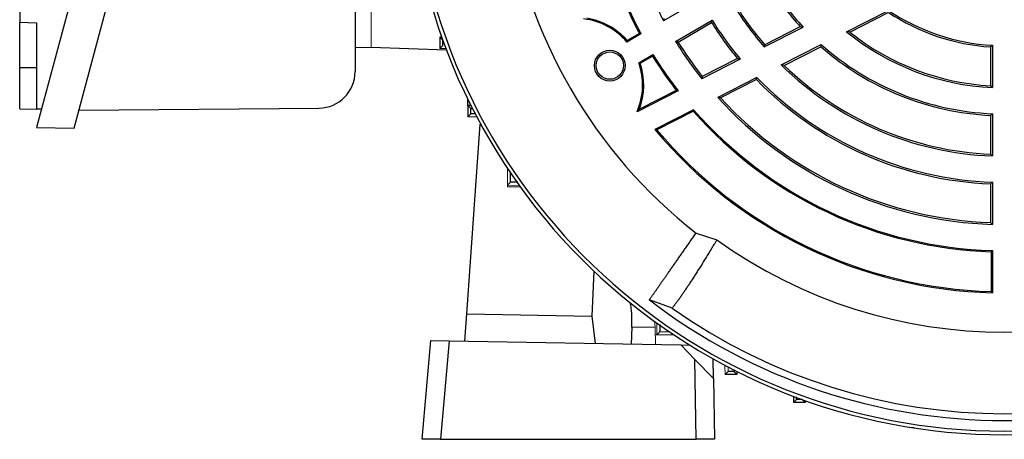
# Model space of a CAD drawing. Units: millimetres. Extents: x -1356 to 835, y -835 to 835.
# Drawn here: x -1355 to -1139, y -133 to -41 of the extents above; entities that cross this region are included whole.
import ezdxf

# ---------------------------------------------------------------- set-up
doc = ezdxf.new("R2010")
doc.units = ezdxf.units.MM

msp = doc.modelspace()

# ---------------------------------------------------------------- linework, layer by layer
at = {"color": 7, "linetype": 'Continuous', "lineweight": 25}
for p, q in [((-1317.09, 62.71), (-1351.32, -65.01)), ((-1343.08, -65.16), (-1308.77, 62.86)), ((-1281.38, 49.94), (-1281.38, -52.77)), ((-1355.02, 33.48), (-1355.02, -41.95)), ((-1205.64, -36.97), (-1213.66, -41.6)), ((-1173.52, -44.02), (-1164.31, -39.32)), ((-1172.82, -44.09), (-1164.34, -39.76)), ((-1355.02, -41.95), (-1351.3, -42.08)), ((-1355.02, -51.95), (-1355.02, -41.95)), ((-1351.3, -42.08), (-1351.3, -61.01)), ((-1211.04, -46.14), (-1203.02, -41.51)), ((-1210.51, -46.27), (-1203.15, -42.02)), ((-1191.58, -47.34), (-1183.03, -42.99)), ((-1191.49, -46.87), (-1183.66, -42.88)), ((-1262.36, -45.18), (-1262.81, -45.2)), ((-1262.15, -45.84), (-1262.81, -45.2)), ((-1262.81, -45.2), (-1262.81, -47.7)), ((-1218.64, -44.47), (-1221.75, -46.27)), ((-1218.98, -44.37), (-1221.7, -45.94)), ((-1281.38, -47.5), (-1277.88, -47.38)), ((-1261.32, -48.03), (-1277.88, -47.45)), ((-1262.15, -47.06), (-1262.81, -47.7)), ((-1187.84, -51.31), (-1179.06, -46.84)), ((-1187.19, -51.41), (-1179.12, -47.3)), ((-1141.88, -47.35), (-1141.88, -55.87)), ((-1141.5, -46.99), (-1141.5, -56.27)), ((-1261.43, -47.75), (-1262.81, -47.7)), ((-1219.13, -50.81), (-1216.02, -49.01)), ((-1218.82, -50.92), (-1216.1, -49.36)), ((-1196.84, -50.02), (-1205.28, -54.32)), ((-1197.44, -49.9), (-1205.18, -53.84)), ((-1355.02, -60.95), (-1355.02, -51.95)), ((-1351.3, -51.95), (-1355.02, -51.95)), ((-1193.21, -54.05), (-1201.8, -58.43)), ((-1193.29, -54.52), (-1201.18, -58.54)), ((-1210.5, -56.98), (-1219.49, -61.56)), ((-1210.89, -56.89), (-1218.99, -61.02)), ((-1256.64, -60.2), (-1256.64, -58.84)), ((-1255.98, -60.18), (-1256.64, -60.2)), ((-1255.98, -60.84), (-1256.64, -60.2)), ((-1256.64, -60.2), (-1256.64, -62.7)), ((-1355.02, -60.95), (-1351.3, -61.01)), ((-1350.25, -61.03), (-1351.3, -61.01)), ((-1342.02, -61.23), (-1289.31, -60.77)), ((-1255.98, -62.06), (-1256.64, -62.7)), ((-1255.98, -60.84), (-1255.62, -60.86)), ((-1207.08, -61.12), (-1215.57, -65.44)), ((-1207.14, -61.44), (-1215.16, -65.52)), ((-1207.14, -61.44), (-1207.08, -61.12)), ((-1141.88, -62.38), (-1141.88, -70.89)), ((-1141.5, -62.01), (-1141.5, -71.28)), ((-1256.86, -105.92), (-1253.95, -64.27)), ((-1254.64, -62.77), (-1256.64, -62.7)), ((-1351.32, -65.01), (-1343.08, -65.16)), ((-1247.59, -74.55), (-1247.95, -74.2)), ((-1247.29, -77.05), (-1247.95, -77.7)), ((-1141.88, -77.39), (-1141.88, -85.9)), ((-1141.5, -77.02), (-1141.5, -86.29)), ((-1206.53, -88.19), (-1202, -89.7)), ((-1141.76, -92.28), (-1141.76, -101.03)), ((-1141.5, -92.03), (-1141.5, -101.3)), ((-1228.95, -96.58), (-1229.39, -106.4)), ((-1211.81, -104.67), (-1216.8, -102.85)), ((-1257.28, -111.91), (-1256.86, -105.92)), ((-1256.86, -105.92), (-1229.39, -106.4)), ((-1229.39, -106.4), (-1228.67, -112.41)), ((-1220.65, -108.87), (-1220.81, -112.55)), ((-1215.55, -108.95), (-1220.65, -108.87)), ((-1266.65, -133.45), (-1264.75, -111.78)), ((-1264.75, -111.78), (-1260.75, -111.85)), ((-1260.75, -111.85), (-1262.64, -133.45)), ((-1260.75, -111.85), (-1209.86, -112.74)), ((-1209.86, -112.74), (-1206.8, -115.91)), ((-1209.86, -112.74), (-1207.93, -112.78)), ((-1206.5, -133.45), (-1206.8, -115.91)), ((-1206.8, -115.91), (-1202.74, -120.12)), ((-1202.74, -120.12), (-1202.81, -115.79)), ((-1198.27, -118.55), (-1197.63, -119.21)), ((-1197.61, -118.55), (-1197.63, -119.21)), ((-1202.74, -120.12), (-1202.5, -133.45)), ((-1197.63, -119.21), (-1200.13, -119.21)), ((-1185.18, -124), (-1185.13, -125.38)), ((-1184.49, -124.72), (-1185.13, -125.38)), ((-1183.27, -124.72), (-1182.63, -125.38)), ((-1182.62, -124.93), (-1182.63, -125.38)), ((-1182.63, -125.38), (-1185.13, -125.38)), ((-1159.22, -130.86), (-1159.22, -130.95)), ((-1158.65, -130.95), (-1159.22, -130.95)), ((-1262.64, -133.45), (-1266.65, -133.45)), ((-1262.64, -133.45), (-1206.5, -133.45)), ((-1202.5, -133.45), (-1206.5, -133.45))]:
    msp.add_line(p, q, dxfattribs=at)
at = {"color": 144, "linetype": 'Continuous', "lineweight": 18}
for p, q in [((-1277.88, 44.55), (-1277.88, -47.45)), ((-1253.95, -64.27), (-1253.84, -64.27)), ((-1247.95, -74.01), (-1247.95, -74.2)), ((-1247.83, -74.2), (-1247.95, -74.2)), ((-1247.95, -74.2), (-1247.95, -77.7)), ((-1245.37, -77.75), (-1247.95, -77.7)), ((-1247.95, -77.7), (-1247.95, -78.07)), ((-1247.95, -78.07), (-1245.14, -78.07)), ((-1215.18, -107.94), (-1215.13, -110.52)), ((-1215.55, -108.95), (-1215.46, -112.64)), ((-1214.48, -109.86), (-1215.13, -110.52)), ((-1211.98, -110.16), (-1211.63, -110.52)), ((-1215.49, -110.52), (-1211.63, -110.52)), ((-1211.63, -110.4), (-1211.63, -110.52)), ((-1211.44, -110.52), (-1211.63, -110.52)), ((-1200.2, -117.21), (-1200.13, -119.21)), ((-1199.49, -118.55), (-1200.13, -119.21))]:
    msp.add_line(p, q, dxfattribs=at)
at = {"color": 7, "linetype": 'Continuous', "lineweight": 25}
for radius in [3.38, 3]:
    msp.add_circle((-1225.48, -51.45), radius, dxfattribs=at)
for centre, radius, start, end in [((-1138.88, -1.45), 131, 184.8533, 355.1467), ((-1138.88, -1.45), 130.21, 184.7737, 355.2263), ((-1138.88, -1.45), 110, 187.9531, 232.0472), ((-1138.88, -1.45), 84.88, 201.4723, 208.2316), ((-1138.88, -1.45), 61, 212.819, 222.7735), ((-1138.88, -1.45), 60.62, 212.4765, 223.2496), ((-1138.88, -1.45), 90.88, 202.4078, 208.1857), ((-1138.88, -1.45), 90.62, 202.2114, 208.3436), ((-1138.88, -1.45), 69.88, 212.1481, 221.0481), ((-1138.88, -1.45), 69.5, 212.474, 220.8033), ((-1232.9, -55.73), 14.88, 41.1511, 80.8113), ((-1138.88, -1.45), 46, 236.4006, 266.2607), ((-1138.88, -1.45), 45.62, 236.1216, 266.7084), ((-1232.9, -55.73), 14.62, 40.3215, 83.5017), ((-1138.88, -1.45), 76, 212.2623, 219.6024), ((-1138.88, -1.45), 75.62, 211.9851, 219.9627), ((-1138.88, -1.45), 54.88, 230.8622, 267.2643), ((-1138.88, -1.45), 54.5, 231.4783, 266.8445), ((-1138.88, -1.45), 84.88, 211.7684, 218.5277), ((-1138.88, -1.45), 84.5, 212.0346, 218.317), ((-1138.88, -1.45), 61, 228.7277, 267.181), ((-1138.88, -1.45), 60.62, 228.484, 267.5235), ((-1138.88, -1.45), 90.88, 211.8143, 217.5922), ((-1138.88, -1.45), 90.62, 211.6564, 217.7886), ((-1232.9, -55.73), 14.62, 336.4983, 19.6785), ((-1232.9, -55.73), 14.88, 339.1887, 18.8489), ((-1138.88, -1.45), 69.88, 225.5241, 267.8519), ((-1138.88, -1.45), 69.5, 225.9608, 267.526), ((-1289.38, -52.77), 8, 270.5, 0), ((-1138.88, -1.45), 76, 224.2854, 267.7377), ((-1138.88, -1.45), 75.62, 224.0732, 268.0149), ((-1138.88, -1.45), 84.88, 222.1626, 268.2316), ((-1138.88, -1.45), 84.5, 222.5002, 267.9654), ((-1138.88, -1.45), 90.88, 221.3082, 268.1857), ((-1138.88, -1.45), 90.62, 221.1816, 268.3436), ((-1138.88, -1.45), 99.88, 219.8429, 268.4972), ((-1138.88, -1.45), 99.62, 220.0289, 268.345), ((-1138.88, -1.45), 108.5, 234.4263, 305.5737), ((-1138.88, -1.45), 127.88, 232.4616, 307.5384), ((-1138.88, -1.45), 126.38, 234.7587, 305.2413)]:
    msp.add_arc(centre, radius, start, end, dxfattribs=at)
msp.add_ellipse((-1222.24, -109.08), major_axis=(0.37, 6.99), ratio=0.224677, start_param=4.755347, end_param=5.645576, dxfattribs=at)
at = {"color": 144, "linetype": 'Continuous', "lineweight": 18}
msp.add_ellipse((-1217.14, -109.17), major_axis=(-0.13, 7), ratio=0.228122, start_param=4.739107, end_param=4.930327, dxfattribs=at)
at = {"color": 7, "linetype": 'Continuous', "lineweight": 25}
for points in [[(-1213.66, -41.6), (-1213.61, -41.43), (-1213.56, -41.25), (-1213.51, -41.08)], [(-1203.15, -42.02), (-1203.11, -41.85), (-1203.06, -41.68), (-1203.02, -41.51)], [(-1183.66, -42.88), (-1183.45, -42.91), (-1183.24, -42.95), (-1183.03, -42.99)], [(-1218.64, -44.47), (-1218.75, -44.44), (-1218.87, -44.41), (-1218.98, -44.37)], [(-1172.82, -44.09), (-1173.06, -44.07), (-1173.29, -44.04), (-1173.52, -44.02)], [(-1221.7, -45.94), (-1221.71, -46.05), (-1221.73, -46.16), (-1221.75, -46.27)], [(-1210.51, -46.27), (-1210.69, -46.23), (-1210.87, -46.18), (-1211.04, -46.14)], [(-1191.49, -46.87), (-1191.52, -47.02), (-1191.55, -47.18), (-1191.58, -47.34)], [(-1179.12, -47.3), (-1179.1, -47.14), (-1179.08, -46.99), (-1179.06, -46.84)], [(-1141.5, -46.99), (-1141.63, -47.11), (-1141.75, -47.23), (-1141.88, -47.35)], [(-1216.1, -49.36), (-1216.08, -49.24), (-1216.05, -49.13), (-1216.02, -49.01)], [(-1219.13, -50.81), (-1219.03, -50.85), (-1218.92, -50.89), (-1218.82, -50.92)], [(-1197.44, -49.9), (-1197.24, -49.94), (-1197.04, -49.98), (-1196.84, -50.02)], [(-1187.19, -51.41), (-1187.41, -51.38), (-1187.62, -51.35), (-1187.84, -51.31)], [(-1205.18, -53.84), (-1205.21, -54), (-1205.25, -54.16), (-1205.28, -54.32)], [(-1193.29, -54.52), (-1193.26, -54.36), (-1193.24, -54.2), (-1193.21, -54.05)], [(-1141.5, -56.27), (-1141.63, -56.13), (-1141.75, -56), (-1141.88, -55.87)], [(-1210.89, -56.89), (-1210.76, -56.92), (-1210.63, -56.95), (-1210.5, -56.98)], [(-1201.18, -58.54), (-1201.39, -58.5), (-1201.59, -58.46), (-1201.8, -58.43)], [(-1218.99, -61.02), (-1219.15, -61.19), (-1219.32, -61.38), (-1219.49, -61.56)], [(-1141.5, -62.01), (-1141.63, -62.13), (-1141.75, -62.26), (-1141.88, -62.38)], [(-1215.16, -65.52), (-1215.3, -65.5), (-1215.43, -65.47), (-1215.57, -65.44)], [(-1141.5, -71.28), (-1141.63, -71.15), (-1141.75, -71.02), (-1141.88, -70.89)], [(-1141.5, -77.02), (-1141.63, -77.15), (-1141.75, -77.27), (-1141.88, -77.39)], [(-1141.5, -86.29), (-1141.63, -86.16), (-1141.75, -86.03), (-1141.88, -85.9)], [(-1141.5, -92.03), (-1141.59, -92.12), (-1141.67, -92.2), (-1141.76, -92.28)], [(-1141.5, -101.3), (-1141.59, -101.21), (-1141.67, -101.12), (-1141.76, -101.03)]]:
    msp.add_open_spline(points, degree=3, dxfattribs=at)
for points, knots in [([(-1262.15, -47.06), (-1262.15, -46.76), (-1262.15, -46.45), (-1262.15, -46.15), (-1262.15, -46.04), (-1262.15, -45.94), (-1262.15, -45.84)], [0, 0, 0, 0, 0.000916023, 0.000916023, 0.000916023, 0.001221878, 0.001221878, 0.001221878, 0.001221878]), ([(-1255.98, -62.06), (-1255.98, -61.72), (-1255.98, -61.38), (-1255.98, -61.04), (-1255.98, -60.98), (-1255.98, -60.91), (-1255.98, -60.84)], [0, 0, 0, 0, 0.001023122, 0.001023122, 0.001023122, 0.001227681, 0.001227681, 0.001227681, 0.001227681]), ([(-1254.96, -62.04), (-1255.15, -62.04), (-1255.73, -62.04), (-1255.95, -62.05), (-1255.98, -62.06), (-1255.98, -62.06)], [0, 0, 0, 0, 0.287498, 0.895332, 1, 1, 1, 1]), ([(-1247.29, -77.05), (-1247.29, -76.51), (-1247.29, -75.97), (-1247.29, -75.43), (-1247.29, -75.24), (-1247.29, -75.04), (-1247.29, -74.84)], [0, 0, 0, 0, 0.001628263, 0.001628263, 0.001628263, 0.002226351, 0.002226351, 0.002226351, 0.002226351]), ([(-1245.69, -77.01), (-1246.08, -77.01), (-1246.9, -77.02), (-1247.25, -77.04), (-1247.29, -77.05), (-1247.29, -77.05)], [0, 0, 0, 0, 0.440486, 0.902713, 1, 1, 1, 1]), ([(-1216.8, -102.85), (-1216.75, -102.79), (-1216.67, -102.67), (-1216.53, -102.47), (-1216.39, -102.27), (-1216.24, -102.06), (-1216.09, -101.84), (-1215.93, -101.61), (-1215.77, -101.38), (-1215.6, -101.14), (-1215.43, -100.9), (-1215.25, -100.64), (-1215.07, -100.39), (-1214.88, -100.12), (-1214.69, -99.85), (-1214.5, -99.57), (-1214.3, -99.29), (-1214.1, -99), (-1213.89, -98.7), (-1213.68, -98.4), (-1213.47, -98.1), (-1213.25, -97.79), (-1213.03, -97.47), (-1212.8, -97.15), (-1212.57, -96.82), (-1212.34, -96.49), (-1212.11, -96.15), (-1211.87, -95.81), (-1211.63, -95.47), (-1211.38, -95.12), (-1211.13, -94.76), (-1210.88, -94.4), (-1210.63, -94.04), (-1210.37, -93.67), (-1210.11, -93.3), (-1209.85, -92.93), (-1209.59, -92.55), (-1209.32, -92.17), (-1209.05, -91.79), (-1208.78, -91.4), (-1208.51, -91.01), (-1208.23, -90.61), (-1207.95, -90.22), (-1207.67, -89.82), (-1207.39, -89.41), (-1207.11, -89.01), (-1206.82, -88.6), (-1206.63, -88.32), (-1206.53, -88.19)], [0, 0, 0, 0, 0.024287, 0.04846, 0.07252, 0.096467, 0.120301, 0.144021, 0.167629, 0.191123, 0.214503, 0.237771, 0.260925, 0.283966, 0.306894, 0.329708, 0.35241, 0.374998, 0.397473, 0.419834, 0.442083, 0.464218, 0.48624, 0.508149, 0.529944, 0.551627, 0.573196, 0.594652, 0.615995, 0.637224, 0.658341, 0.679344, 0.700234, 0.72101, 0.741674, 0.762224, 0.782661, 0.802985, 0.823196, 0.843294, 0.863278, 0.883149, 0.902908, 0.922552, 0.942084, 0.961503, 0.980808, 1, 1, 1, 1]), ([(-1202, -89.7), (-1202.1, -89.87), (-1202.31, -90.21), (-1202.61, -90.71), (-1202.92, -91.21), (-1203.22, -91.7), (-1203.51, -92.19), (-1203.81, -92.67), (-1204.1, -93.15), (-1204.39, -93.62), (-1204.68, -94.08), (-1204.96, -94.54), (-1205.24, -94.99), (-1205.52, -95.43), (-1205.79, -95.87), (-1206.07, -96.3), (-1206.33, -96.73), (-1206.6, -97.14), (-1206.86, -97.55), (-1207.12, -97.96), (-1207.38, -98.35), (-1207.63, -98.74), (-1207.88, -99.12), (-1208.12, -99.49), (-1208.36, -99.85), (-1208.6, -100.21), (-1208.83, -100.56), (-1209.06, -100.9), (-1209.28, -101.23), (-1209.51, -101.55), (-1209.72, -101.86), (-1209.93, -102.16), (-1210.14, -102.46), (-1210.35, -102.74), (-1210.55, -103.02), (-1210.74, -103.28), (-1210.93, -103.54), (-1211.12, -103.79), (-1211.3, -104.02), (-1211.47, -104.25), (-1211.64, -104.47), (-1211.75, -104.6), (-1211.81, -104.67)], [0, 0, 0, 0, 0.0229519, 0.0460085, 0.0691698, 0.0924359, 0.1158067, 0.1392824, 0.1628629, 0.1865482, 0.2103383, 0.2342334, 0.2582334, 0.2823383, 0.3065482, 0.330863, 0.3552829, 0.3798079, 0.4044379, 0.429173, 0.4540132, 0.4789586, 0.5040092, 0.529165, 0.554426, 0.5797924, 0.605264, 0.630841, 0.6565234, 0.6823113, 0.7082045, 0.7342033, 0.7603075, 0.7865174, 0.8128328, 0.8392538, 0.8657805, 0.8924129, 0.919151, 0.9459948, 0.9729445, 1, 1, 1, 1]), ([(-1214.48, -109.86), (-1214.47, -109.78), (-1214.45, -109.6), (-1214.44, -108.93), (-1214.44, -108.34), (-1214.44, -108.27)], [0, 0, 0, 0, 0.470113, 0.940305, 1, 1, 1, 1]), ([(-1198.27, -118.55), (-1198.34, -118.55), (-1198.41, -118.55), (-1198.47, -118.55), (-1198.81, -118.55), (-1199.15, -118.55), (-1199.49, -118.55)], [0, 0, 0, 0, 0.000204559, 0.000204559, 0.000204559, 0.001227681, 0.001227681, 0.001227681, 0.001227681]), ([(-1198.29, -118.15), (-1198.29, -118.33), (-1198.28, -118.53), (-1198.27, -118.55), (-1198.27, -118.55)], [0, 0, 0, 0, 0.851918, 1, 1, 1, 1]), ([(-1184.49, -124.72), (-1184.48, -124.68), (-1184.47, -124.64), (-1184.47, -124.22), (-1184.47, -124.15)], [0, 0, 0, 0, 0.837432, 1, 1, 1, 1]), ([(-1183.27, -124.72), (-1183.37, -124.72), (-1183.48, -124.72), (-1183.58, -124.72), (-1183.88, -124.72), (-1184.19, -124.72), (-1184.49, -124.72)], [0, 0, 0, 0, 0.000305855, 0.000305855, 0.000305855, 0.001221878, 0.001221878, 0.001221878, 0.001221878])]:
    msp.add_open_spline(points, degree=3, knots=knots, dxfattribs=at)
at = {"color": 144, "linetype": 'Continuous', "lineweight": 18}
for points, knots in [([(-1212.27, -109.86), (-1212.47, -109.86), (-1212.67, -109.86), (-1212.86, -109.86), (-1213.4, -109.86), (-1213.94, -109.86), (-1214.48, -109.86)], [0, 0, 0, 0, 0.000598089, 0.000598089, 0.000598089, 0.002226352, 0.002226352, 0.002226352, 0.002226352]), ([(-1199.49, -118.55), (-1199.48, -118.49), (-1199.47, -118.4), (-1199.47, -117.8), (-1199.47, -117.57)], [0, 0, 0, 0, 0.626732, 1, 1, 1, 1])]:
    msp.add_open_spline(points, degree=3, knots=knots, dxfattribs=at)

doc.saveas('drawing.dxf')
